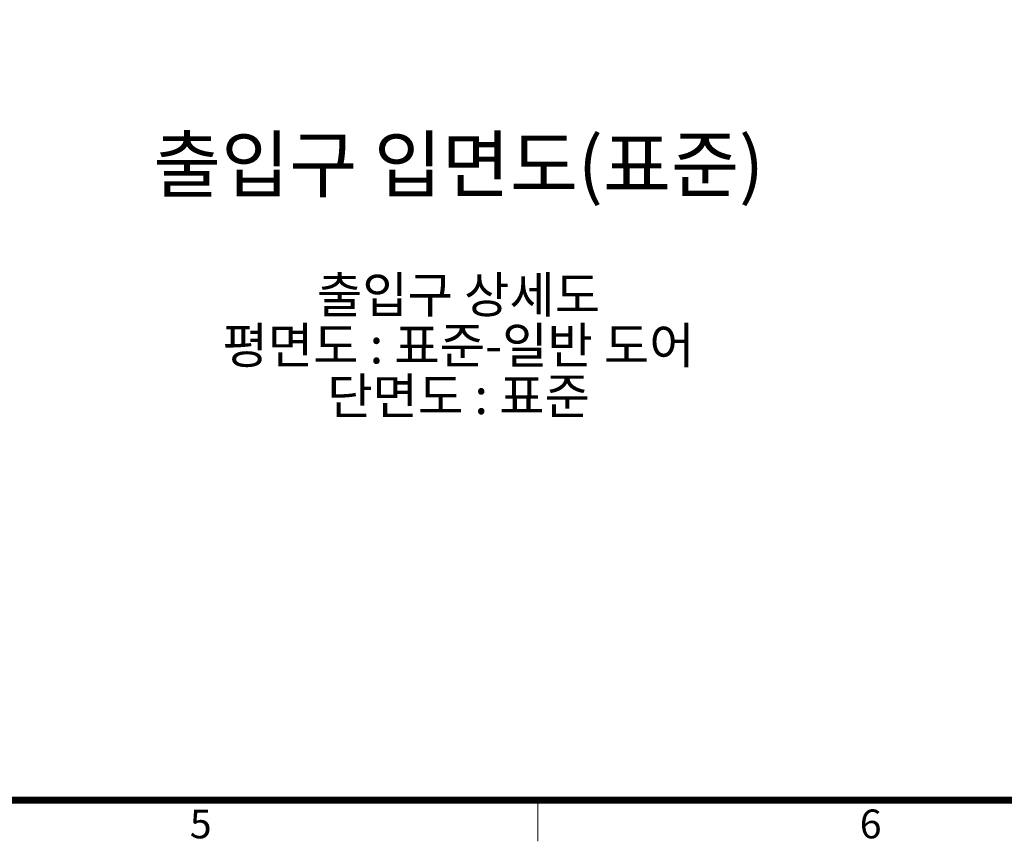
# Model space of a CAD drawing. Units: millimetres. Extents: x 0 to 31170, y 0 to 12003.
# Drawn here: x 23160 to 25885, y 150 to 2423 of the extents above; entities that cross this region are included whole.
import ezdxf
from ezdxf.enums import TextEntityAlignment as Align

# ---------------------------------------------------------------- set-up
doc = ezdxf.new("R2010")
doc.units = ezdxf.units.MM
doc.layers.add('FRAME', color=7, linetype='Continuous', lineweight=20)
doc.layers.add('TEXT', color=7, linetype='Continuous', lineweight=20)
doc.styles.add('RiGAD_tkEK', font='malgun.ttf')
doc.styles.add('thyssen', font='txt', dxfattribs={"width": 0.7, "height": 130})

# ---------------------------------------------------------------- blocks, each defined once
blk = doc.blocks.new('TEMPLATE_KR_KR_35_CLS1')
at = {"layer": 'FRAME'}
for p, q in [((14243.5, 103.7), (103.7, 103.7)), ((8529.4, 103.7), (8529.4, 0))]:
    blk.add_line(p, q, dxfattribs=at)
at = {"layer": 'FRAME', "const_width": 17.3}
blk.add_lwpolyline([(14243.5, 103.7), (103.7, 103.7), (103.7, 10509.2), (14243.5, 10509.2)], close=True, dxfattribs=at)
at = {"layer": 'FRAME', "style": 'thyssen'}
for s, p in [('5', (7681.3, 43.7)), ('6', (9366.5, 43.7))]:
    blk.add_text(s, height=72.5, dxfattribs=at).set_placement(p, align=Align.MIDDLE_CENTER)
at = {"layer": 'TEXT', "color": 3, "style": 'RiGAD_tkEK'}
for tag, p in [('PROJECT_NO', (13017.5, 3035.2)), ('BUILDING_NAME', (13017.5, 2853.9)), ('UNIT_NO', (13017.5, 2672.6)), ('VERSION', (13458.9, 1463))]:
    blk.add_attdef(tag, text='', height=82, dxfattribs=at).set_placement(p, align=Align.MIDDLE_CENTER)
for tag, p in [('REMARK2', (11265.1, 1961)), ('REMARK1', (11263.4, 1791.6)), ('TVER', (159.3, 166.5))]:
    blk.add_attdef(tag, p, '', height=82, dxfattribs=at)
blk.add_attdef('P', text='', height=82, dxfattribs=at).set_placement((13939, 1097.1), align=Align.MIDDLE_RIGHT)
blk.add_attdef('TP', text='', height=82, dxfattribs=at).set_placement((14052.8, 1097.1), align=Align.MIDDLE_LEFT)
blk.add_attdef('CDATE', text='', height=82, dxfattribs=at).set_placement((12689.7, 738), align=Align.MIDDLE)
at = {"layer": 'TEXT', "color": 3, "lineweight": -3, "style": 'RiGAD_tkEK'}
blk.add_attdef('DWG_NO', text='', height=120, dxfattribs=at).set_placement((13617.8, 300.2), align=Align.MIDDLE_CENTER)

msp = doc.modelspace()

# ---------------------------------------------------------------- block references
at = {"layer": 'FRAME', "xscale": 1.1, "yscale": 1.1, "zscale": 1.1}
msp.add_blockref('TEMPLATE_KR_KR_35_CLS1', (15211.762, 149.546), dxfattribs=at)

# ---------------------------------------------------------------- texts
at = {"layer": 'TEXT', "color": 2, "style": 'RiGAD_tkEK'}
msp.add_text('출입구 입면도(표준)', height=150, dxfattribs=at).set_placement((24374.615, 1900.347), align=Align.BOTTOM_CENTER)
at = {"layer": 'TEXT', "style": 'RiGAD_tkEK'}
for s, p in [('출입구 상세도', (24374.615, 1580.347)), ('평면도 : 표준-일반 도어', (24374.615, 1440.347)), ('단면도 : 표준', (24374.615, 1300.347))]:
    msp.add_text(s, height=100, dxfattribs=at).set_placement(p, align=Align.BOTTOM_CENTER)

doc.saveas('drawing.dxf')
